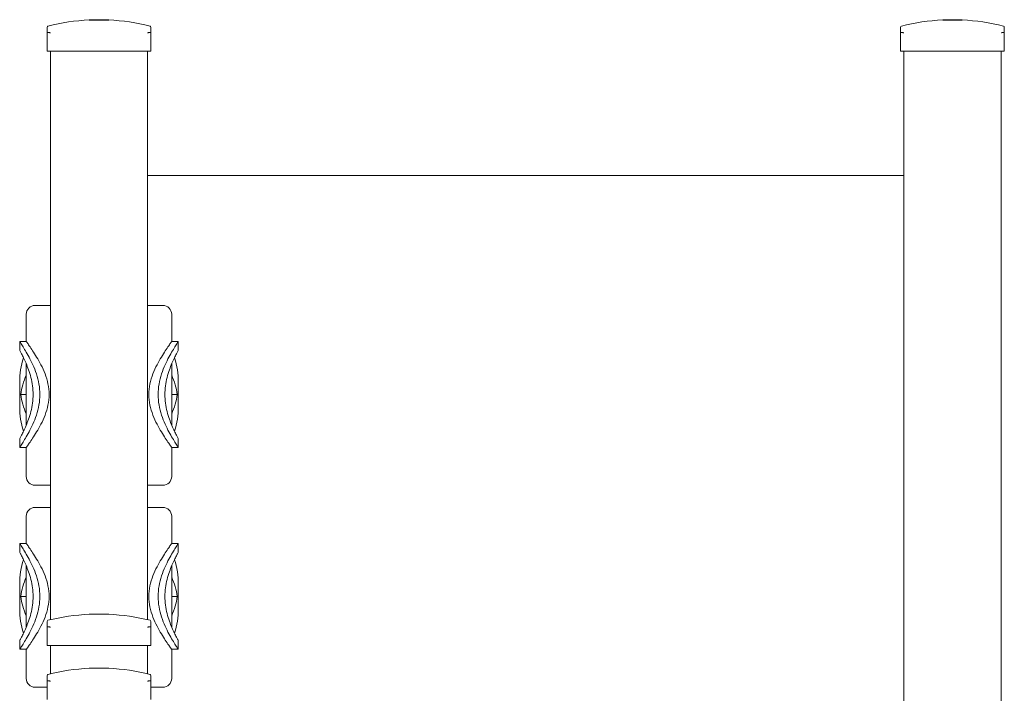
# Model space of a CAD drawing. Units: millimetres. Extents: x 34993 to 35650, y -19392 to -18061.
# Drawn here: x 35126 to 35217, y -19223 to -19161 of the extents above; entities that cross this region are included whole.
import ezdxf

# ---------------------------------------------------------------- set-up
doc = ezdxf.new("R2010")
doc.units = ezdxf.units.MM

# ---------------------------------------------------------------- blocks, each defined once
blk = doc.blocks.new('A$C7AAE7D4A')
at = {"lineweight": 0, "extrusion": (0, 1, 0)}
for p, q in [((3953.445, 194.722), (3955.245, 194.722)), ((3953.445, 194.722), (3955.245, 194.722)), ((4032.445, 194.722), (4034.245, 194.722)), ((4032.445, 194.722), (4034.245, 194.722)), ((3949.545, 193.519), (3949.545, 194.065)), ((3949.545, 193.519), (3949.545, 191.843)), ((3959.145, 194.065), (3959.145, 193.519)), ((3959.145, 191.843), (3959.145, 193.519)), ((4028.545, 193.519), (4028.545, 194.065)), ((4028.545, 193.519), (4028.545, 191.843)), ((4038.145, 194.065), (4038.145, 193.519)), ((4038.145, 191.843), (4038.145, 193.519)), ((3949.845, 191.843), (3949.545, 191.843)), ((3949.845, 139.217), (3949.845, 191.843)), ((3958.845, 191.843), (3949.845, 191.843)), ((3958.845, 139.217), (3958.845, 191.843)), ((3959.145, 191.843), (3958.845, 191.843)), ((4028.845, 191.843), (4028.545, 191.843)), ((4028.845, 122.59), (4028.845, 191.843)), ((4037.845, 191.843), (4028.845, 191.843)), ((4037.845, 122.59), (4037.845, 191.843)), ((4038.145, 191.843), (4037.845, 191.843)), ((4028.845, 180.343), (3958.845, 180.343)), ((3949.845, 168.301), (3948.431, 168.301)), ((3960.258, 168.301), (3958.845, 168.301)), ((3947.616, 164.957), (3947.616, 167.486)), ((3961.074, 164.957), (3961.074, 167.486)), ((3947.616, 164.957), (3947.004, 164.957)), ((3947.004, 164.141), (3947.004, 164.957)), ((3961.686, 164.957), (3961.074, 164.957)), ((3961.686, 164.141), (3961.686, 164.957)), ((3947.616, 157.23), (3947.616, 162.896)), ((3961.074, 157.23), (3961.074, 162.896)), ((3947.004, 158.91), (3947.004, 161.217)), ((3961.686, 158.91), (3961.686, 161.217)), ((3947.095, 160.063), (3947.616, 160.063)), ((3961.074, 160.063), (3961.594, 160.063)), ((3947.004, 155.169), (3947.004, 155.985)), ((3961.686, 155.169), (3961.686, 155.985)), ((3947.616, 155.169), (3947.004, 155.169)), ((3947.616, 152.478), (3947.616, 155.169)), ((3961.686, 155.169), (3961.074, 155.169)), ((3961.074, 152.478), (3961.074, 155.169)), ((3948.431, 151.662), (3949.845, 151.662)), ((3958.845, 151.662), (3960.258, 151.662)), ((3949.845, 149.61), (3948.431, 149.61)), ((3960.258, 149.61), (3958.845, 149.61)), ((3947.616, 146.265), (3947.616, 148.794)), ((3961.074, 146.265), (3961.074, 148.794)), ((3947.616, 146.265), (3947.004, 146.265)), ((3947.004, 145.45), (3947.004, 146.265)), ((3961.686, 146.265), (3961.074, 146.265)), ((3961.686, 145.45), (3961.686, 146.265)), ((3947.616, 138.539), (3947.616, 144.204)), ((3961.074, 138.539), (3961.074, 144.204)), ((3947.004, 140.218), (3947.004, 142.525)), ((3961.686, 140.218), (3961.686, 142.525)), ((3947.095, 141.371), (3947.616, 141.371)), ((3961.074, 141.371), (3961.594, 141.371)), ((3953.445, 139.722), (3955.245, 139.722)), ((3953.445, 139.722), (3955.245, 139.722)), ((3949.545, 138.519), (3949.545, 139.065)), ((3959.145, 139.065), (3959.145, 138.519)), ((3949.545, 138.519), (3949.545, 136.843)), ((3959.145, 136.843), (3959.145, 138.519)), ((3947.004, 136.478), (3947.004, 137.293)), ((3949.845, 136.843), (3949.545, 136.843)), ((3949.845, 134.217), (3949.845, 136.843)), ((3958.845, 136.843), (3949.845, 136.843)), ((3958.845, 134.217), (3958.845, 136.843)), ((3959.145, 136.843), (3958.845, 136.843)), ((3961.686, 136.478), (3961.686, 137.293)), ((3947.616, 136.478), (3947.004, 136.478)), ((3947.616, 133.786), (3947.616, 136.478)), ((3961.074, 133.786), (3961.074, 136.478)), ((3961.686, 136.478), (3961.074, 136.478)), ((3949.545, 133.519), (3949.545, 134.065)), ((3953.445, 134.722), (3955.245, 134.722)), ((3953.445, 134.722), (3955.245, 134.722)), ((3959.145, 134.065), (3959.145, 133.519)), ((3949.545, 133.519), (3949.545, 131.843)), ((3959.145, 131.843), (3959.145, 133.519)), ((3948.431, 132.97), (3949.545, 132.97)), ((3959.145, 132.97), (3960.258, 132.97))]:
    blk.add_line(p, q, dxfattribs=at)
at = {"lineweight": 0, "extrusion": (0, 0, -1)}
for centre, radius, start, end in [((-3949.645, 194.065), 0.1, 360, 75.97956), ((-3954.345, 175.243), 19.5, 75.97956, 87.35464), ((-3954.345, 175.243), 19.5, 87.35464, 92.64536), ((-3954.345, 175.243), 19.5, 92.64536, 104.02044), ((-3959.045, 194.065), 0.1, 104.02044, 180), ((-4028.645, 194.065), 0.1, 0, 75.97956), ((-4033.345, 175.243), 19.5, 75.97956, 87.35464), ((-4033.345, 175.243), 19.5, 87.35464, 92.64536), ((-4033.345, 175.243), 19.5, 92.64536, 104.02044), ((-4038.045, 194.065), 0.1, 104.02044, 180), ((-3948.431, 167.486), 0.816, 0, 90), ((-3960.258, 167.486), 0.816, 90, 180), ((-3954.345, 161.217), 7.341, 360, 17.83836), ((-3954.345, 161.217), 7.341, 162.16164, 180), ((-3954.345, 158.91), 7.341, 342.16164, 0), ((-3954.345, 158.91), 7.341, 180, 197.83836), ((-3948.431, 152.478), 0.816, 270, 360), ((-3960.258, 152.478), 0.816, 180, 270), ((-3948.431, 148.794), 0.816, 0, 90), ((-3960.258, 148.794), 0.816, 90, 180), ((-3954.345, 142.525), 7.341, 360, 17.83836), ((-3954.345, 142.525), 7.341, 162.16164, 180), ((-3954.345, 140.218), 7.341, 342.16164, 0), ((-3954.345, 120.243), 19.5, 75.97956, 87.35464), ((-3954.345, 120.243), 19.5, 87.35464, 92.64536), ((-3954.345, 120.243), 19.5, 92.64536, 104.02044), ((-3954.345, 140.218), 7.341, 180, 197.83836), ((-3949.645, 139.065), 0.1, 360, 75.97956), ((-3959.045, 139.065), 0.1, 104.02044, 180), ((-3949.645, 134.065), 0.1, 360, 75.97956), ((-3954.345, 115.243), 19.5, 75.97956, 87.35464), ((-3954.345, 115.243), 19.5, 87.35464, 92.64536), ((-3954.345, 115.243), 19.5, 92.64536, 104.02044), ((-3959.045, 134.065), 0.1, 104.02044, 180), ((-3948.431, 133.786), 0.816, 270, 360), ((-3960.258, 133.786), 0.816, 180, 270)]:
    blk.add_arc(centre, radius, start, end, dxfattribs=at)
at = {"lineweight": 0}
for centre, start, end in [((3954.345, 158.91), 156.44354, 170.95937), ((3954.345, 158.91), 9.04063, 23.55646), ((3954.345, 161.217), 189.04063, 203.55646), ((3954.345, 161.217), 336.44354, 350.95937), ((3954.345, 140.218), 156.44354, 170.95937), ((3954.345, 140.218), 9.04063, 23.55646), ((3954.345, 142.525), 189.04063, 203.55646), ((3954.345, 142.525), 336.44354, 350.95937)]:
    blk.add_arc(centre, 7.341, start, end, dxfattribs=at)
for points, knots in [([(3949.545, 193.519), (3949.545, 193.519), (3949.545, 193.52), (3949.545, 193.531), (3949.55, 193.542), (3949.57, 193.56), (3949.584, 193.566), (3949.607, 193.569), (3949.613, 193.57), (3949.62, 193.569)], [-0.000738, -0.000738, -0.000738, -0.000738, 0, 0, 0.1022676, 0.1022676, 0.1968209, 0.1968209, 0.2347199, 0.2347199, 0.2347199, 0.2347199]), ([(3949.645, 193.569), (3949.641, 193.569), (3949.637, 193.569), (3949.633, 193.569), (3949.628, 193.569), (3949.624, 193.569), (3949.62, 193.569)], [1.84339563, 1.84339563, 1.84339563, 1.84339563, 1.86086908, 1.86086908, 1.86086908, 1.87834252, 1.87834252, 1.87834252, 1.87834252]), ([(3949.645, 193.569), (3949.653, 193.57), (3949.662, 193.569), (3949.694, 193.566), (3949.72, 193.56), (3949.78, 193.542), (3949.812, 193.531), (3949.844, 193.52), (3949.844, 193.519), (3949.845, 193.519)], [0.7827736, 0.7827736, 0.7827736, 0.7827736, 0.8154894, 0.8154894, 0.8971124, 0.8971124, 0.9853983, 0.9853983, 0.9860355, 0.9860355, 0.9860355, 0.9860355]), ([(3958.845, 193.519), (3958.845, 193.519), (3958.845, 193.52), (3958.878, 193.531), (3958.91, 193.542), (3958.97, 193.56), (3958.996, 193.566), (3959.028, 193.569), (3959.036, 193.57), (3959.044, 193.569)], [-0.0007381, -0.0007381, -0.0007381, -0.0007381, 0, 0, 0.1022701, 0.1022701, 0.1968219, 0.1968219, 0.2347198, 0.2347198, 0.2347198, 0.2347198]), ([(3959.069, 193.569), (3959.065, 193.569), (3959.061, 193.569), (3959.057, 193.569), (3959.053, 193.569), (3959.048, 193.569), (3959.044, 193.569)], [1.84339563, 1.84339563, 1.84339563, 1.84339563, 1.86086908, 1.86086908, 1.86086908, 1.87834252, 1.87834252, 1.87834252, 1.87834252]), ([(3959.069, 193.569), (3959.076, 193.57), (3959.083, 193.569), (3959.106, 193.566), (3959.119, 193.56), (3959.139, 193.542), (3959.145, 193.531), (3959.145, 193.52), (3959.145, 193.519), (3959.145, 193.519)], [0.7827776, 0.7827776, 0.7827776, 0.7827776, 0.8154945, 0.8154945, 0.8971191, 0.8971191, 0.9854031, 0.9854031, 0.9860403, 0.9860403, 0.9860403, 0.9860403]), ([(4028.545, 193.519), (4028.545, 193.519), (4028.545, 193.52), (4028.545, 193.531), (4028.55, 193.542), (4028.57, 193.56), (4028.584, 193.566), (4028.607, 193.569), (4028.613, 193.57), (4028.62, 193.569)], [-0.000738, -0.000738, -0.000738, -0.000738, 0, 0, 0.1022676, 0.1022676, 0.1968209, 0.1968209, 0.2347199, 0.2347199, 0.2347199, 0.2347199]), ([(4028.645, 193.569), (4028.641, 193.569), (4028.637, 193.569), (4028.633, 193.569), (4028.628, 193.569), (4028.624, 193.569), (4028.62, 193.569)], [1.84339563, 1.84339563, 1.84339563, 1.84339563, 1.86086908, 1.86086908, 1.86086908, 1.87834252, 1.87834252, 1.87834252, 1.87834252]), ([(4028.645, 193.569), (4028.653, 193.57), (4028.662, 193.569), (4028.694, 193.566), (4028.72, 193.56), (4028.78, 193.542), (4028.812, 193.531), (4028.844, 193.52), (4028.844, 193.519), (4028.845, 193.519)], [0.7827736, 0.7827736, 0.7827736, 0.7827736, 0.8154894, 0.8154894, 0.8971124, 0.8971124, 0.9853983, 0.9853983, 0.9860355, 0.9860355, 0.9860355, 0.9860355]), ([(4037.845, 193.519), (4037.845, 193.519), (4037.845, 193.52), (4037.878, 193.531), (4037.91, 193.542), (4037.97, 193.56), (4037.996, 193.566), (4038.028, 193.569), (4038.036, 193.57), (4038.044, 193.569)], [-0.0007381, -0.0007381, -0.0007381, -0.0007381, 0, 0, 0.1022701, 0.1022701, 0.1968219, 0.1968219, 0.2347198, 0.2347198, 0.2347198, 0.2347198]), ([(4038.069, 193.569), (4038.065, 193.569), (4038.061, 193.569), (4038.057, 193.569), (4038.053, 193.569), (4038.048, 193.569), (4038.044, 193.569)], [1.84339563, 1.84339563, 1.84339563, 1.84339563, 1.86086908, 1.86086908, 1.86086908, 1.87834252, 1.87834252, 1.87834252, 1.87834252]), ([(4038.069, 193.569), (4038.076, 193.57), (4038.083, 193.569), (4038.106, 193.566), (4038.119, 193.56), (4038.139, 193.542), (4038.145, 193.531), (4038.145, 193.52), (4038.145, 193.519), (4038.145, 193.519)], [0.7827776, 0.7827776, 0.7827776, 0.7827776, 0.8154945, 0.8154945, 0.8971191, 0.8971191, 0.9854031, 0.9854031, 0.9860403, 0.9860403, 0.9860403, 0.9860403]), ([(3947.004, 164.957), (3947.004, 164.957), (3947.025, 164.926), (3947.11, 164.796), (3947.174, 164.699), (3947.335, 164.446), (3947.432, 164.29), (3947.644, 163.934), (3947.758, 163.734), (3947.984, 163.311), (3948.105, 163.071), (3948.34, 162.547), (3948.454, 162.264), (3948.65, 161.667), (3948.732, 161.353), (3948.844, 160.712), (3948.873, 160.385), (3948.873, 160.063)], [28.249717, 28.249717, 28.249717, 28.249717, 29.420278, 29.420278, 30.590839, 30.590839, 31.7614, 31.7614, 32.931961, 32.931961, 34.115543, 34.115543, 35.299125, 35.299125, 36.482707, 36.482707, 37.666289, 37.666289, 37.666289, 37.666289]), ([(3948.241, 160.063), (3948.241, 160.327), (3948.223, 160.596), (3948.154, 161.128), (3948.103, 161.39), (3947.978, 161.89), (3947.904, 162.128), (3947.75, 162.567), (3947.67, 162.769), (3947.518, 163.124), (3947.441, 163.292), (3947.297, 163.589), (3947.23, 163.719), (3947.12, 163.929), (3947.076, 164.01), (3947.018, 164.116), (3947.004, 164.141), (3947.004, 164.141)], [0, 0, 0, 0, 0.968551, 0.968551, 1.937101, 1.937101, 2.905652, 2.905652, 3.874202, 3.874202, 4.838442, 4.838442, 5.802682, 5.802682, 6.766922, 6.766922, 7.731161, 7.731161, 7.731161, 7.731161]), ([(3949.726, 160.063), (3949.726, 160.39), (3949.69, 160.719), (3949.558, 161.361), (3949.461, 161.674), (3949.234, 162.269), (3949.104, 162.551), (3948.837, 163.072), (3948.701, 163.311), (3948.448, 163.732), (3948.322, 163.931), (3948.088, 164.286), (3947.981, 164.442), (3947.803, 164.696), (3947.733, 164.795), (3947.639, 164.925), (3947.616, 164.957), (3947.616, 164.957)], [0, 0, 0, 0, 1.20072, 1.20072, 2.40144, 2.40144, 3.602159, 3.602159, 4.802879, 4.802879, 5.982424, 5.982424, 7.161969, 7.161969, 8.341514, 8.341514, 9.521058, 9.521058, 9.521058, 9.521058]), ([(3961.074, 164.957), (3961.074, 164.957), (3961.05, 164.925), (3960.957, 164.795), (3960.886, 164.696), (3960.709, 164.442), (3960.601, 164.286), (3960.367, 163.931), (3960.241, 163.732), (3959.988, 163.311), (3959.852, 163.072), (3959.586, 162.551), (3959.455, 162.269), (3959.228, 161.674), (3959.132, 161.361), (3958.999, 160.719), (3958.963, 160.39), (3958.963, 160.063)], [28.563175, 28.563175, 28.563175, 28.563175, 29.74272, 29.74272, 30.922265, 30.922265, 32.101809, 32.101809, 33.281354, 33.281354, 34.482074, 34.482074, 35.682794, 35.682794, 36.883514, 36.883514, 38.084233, 38.084233, 38.084233, 38.084233]), ([(3959.816, 160.063), (3959.816, 160.385), (3959.846, 160.712), (3959.957, 161.353), (3960.039, 161.667), (3960.235, 162.264), (3960.349, 162.547), (3960.584, 163.071), (3960.705, 163.311), (3960.931, 163.734), (3961.045, 163.934), (3961.257, 164.29), (3961.354, 164.446), (3961.515, 164.699), (3961.579, 164.796), (3961.664, 164.926), (3961.686, 164.957), (3961.686, 164.957)], [0, 0, 0, 0, 1.183582, 1.183582, 2.367164, 2.367164, 3.550746, 3.550746, 4.734328, 4.734328, 5.904889, 5.904889, 7.07545, 7.07545, 8.246011, 8.246011, 9.416572, 9.416572, 9.416572, 9.416572]), ([(3961.686, 164.141), (3961.686, 164.141), (3961.671, 164.116), (3961.613, 164.01), (3961.569, 163.929), (3961.459, 163.719), (3961.393, 163.589), (3961.249, 163.292), (3961.171, 163.124), (3961.019, 162.769), (3960.939, 162.567), (3960.785, 162.128), (3960.711, 161.89), (3960.586, 161.39), (3960.535, 161.128), (3960.466, 160.596), (3960.448, 160.327), (3960.448, 160.063)], [23.193484, 23.193484, 23.193484, 23.193484, 24.157724, 24.157724, 25.121964, 25.121964, 26.086203, 26.086203, 27.050443, 27.050443, 28.018994, 28.018994, 28.987544, 28.987544, 29.956095, 29.956095, 30.924645, 30.924645, 30.924645, 30.924645]), ([(3948.873, 160.063), (3948.873, 159.741), (3948.844, 159.415), (3948.732, 158.774), (3948.65, 158.46), (3948.454, 157.863), (3948.34, 157.579), (3948.105, 157.055), (3947.984, 156.816), (3947.758, 156.392), (3947.644, 156.192), (3947.432, 155.837), (3947.335, 155.681), (3947.174, 155.427), (3947.11, 155.33), (3947.025, 155.201), (3947.004, 155.169), (3947.004, 155.169)], [0, 0, 0, 0, 1.183582, 1.183582, 2.367164, 2.367164, 3.550746, 3.550746, 4.734328, 4.734328, 5.904889, 5.904889, 7.07545, 7.07545, 8.246011, 8.246011, 9.416572, 9.416572, 9.416572, 9.416572]), ([(3947.004, 155.985), (3947.004, 155.985), (3947.018, 156.011), (3947.076, 156.117), (3947.12, 156.197), (3947.23, 156.407), (3947.297, 156.537), (3947.441, 156.834), (3947.518, 157.002), (3947.67, 157.358), (3947.75, 157.559), (3947.904, 157.998), (3947.978, 158.236), (3948.103, 158.736), (3948.154, 158.998), (3948.223, 159.53), (3948.241, 159.8), (3948.241, 160.063)], [23.193484, 23.193484, 23.193484, 23.193484, 24.157724, 24.157724, 25.121964, 25.121964, 26.086203, 26.086203, 27.050443, 27.050443, 28.018994, 28.018994, 28.987544, 28.987544, 29.956095, 29.956095, 30.924645, 30.924645, 30.924645, 30.924645]), ([(3947.616, 155.169), (3947.616, 155.169), (3947.639, 155.201), (3947.733, 155.332), (3947.803, 155.43), (3947.981, 155.684), (3948.088, 155.84), (3948.322, 156.195), (3948.448, 156.394), (3948.701, 156.815), (3948.837, 157.054), (3949.104, 157.576), (3949.234, 157.858), (3949.461, 158.452), (3949.558, 158.766), (3949.69, 159.408), (3949.726, 159.737), (3949.726, 160.063)], [28.563175, 28.563175, 28.563175, 28.563175, 29.74272, 29.74272, 30.922265, 30.922265, 32.101809, 32.101809, 33.281354, 33.281354, 34.482074, 34.482074, 35.682794, 35.682794, 36.883514, 36.883514, 38.084233, 38.084233, 38.084233, 38.084233]), ([(3958.963, 160.063), (3958.963, 159.737), (3958.999, 159.408), (3959.132, 158.766), (3959.228, 158.452), (3959.455, 157.858), (3959.586, 157.576), (3959.852, 157.054), (3959.988, 156.815), (3960.241, 156.394), (3960.367, 156.195), (3960.601, 155.84), (3960.709, 155.684), (3960.886, 155.43), (3960.957, 155.332), (3961.05, 155.201), (3961.074, 155.169), (3961.074, 155.169)], [0, 0, 0, 0, 1.20072, 1.20072, 2.40144, 2.40144, 3.602159, 3.602159, 4.802879, 4.802879, 5.982424, 5.982424, 7.161969, 7.161969, 8.341514, 8.341514, 9.521058, 9.521058, 9.521058, 9.521058]), ([(3961.686, 155.169), (3961.686, 155.169), (3961.664, 155.201), (3961.579, 155.33), (3961.515, 155.427), (3961.354, 155.681), (3961.257, 155.837), (3961.045, 156.192), (3960.931, 156.392), (3960.705, 156.816), (3960.584, 157.055), (3960.349, 157.579), (3960.235, 157.863), (3960.039, 158.46), (3959.957, 158.774), (3959.846, 159.415), (3959.816, 159.741), (3959.816, 160.063)], [28.249717, 28.249717, 28.249717, 28.249717, 29.420278, 29.420278, 30.590839, 30.590839, 31.7614, 31.7614, 32.931961, 32.931961, 34.115543, 34.115543, 35.299125, 35.299125, 36.482707, 36.482707, 37.666289, 37.666289, 37.666289, 37.666289]), ([(3960.448, 160.063), (3960.448, 159.8), (3960.466, 159.53), (3960.535, 158.998), (3960.586, 158.736), (3960.711, 158.236), (3960.785, 157.998), (3960.939, 157.559), (3961.019, 157.358), (3961.171, 157.002), (3961.249, 156.834), (3961.393, 156.537), (3961.459, 156.407), (3961.569, 156.197), (3961.613, 156.117), (3961.671, 156.011), (3961.686, 155.985), (3961.686, 155.985)], [0, 0, 0, 0, 0.968551, 0.968551, 1.937101, 1.937101, 2.905652, 2.905652, 3.874202, 3.874202, 4.838442, 4.838442, 5.802682, 5.802682, 6.766922, 6.766922, 7.731161, 7.731161, 7.731161, 7.731161]), ([(3947.004, 146.265), (3947.004, 146.265), (3947.025, 146.234), (3947.11, 146.105), (3947.174, 146.007), (3947.335, 145.754), (3947.432, 145.598), (3947.644, 145.242), (3947.758, 145.043), (3947.984, 144.619), (3948.105, 144.379), (3948.34, 143.856), (3948.454, 143.572), (3948.65, 142.975), (3948.732, 142.661), (3948.844, 142.02), (3948.873, 141.693), (3948.873, 141.371)], [28.249717, 28.249717, 28.249717, 28.249717, 29.420278, 29.420278, 30.590839, 30.590839, 31.7614, 31.7614, 32.931961, 32.931961, 34.115543, 34.115543, 35.299125, 35.299125, 36.482707, 36.482707, 37.666289, 37.666289, 37.666289, 37.666289]), ([(3949.726, 141.371), (3949.726, 141.698), (3949.69, 142.027), (3949.558, 142.669), (3949.461, 142.982), (3949.234, 143.577), (3949.104, 143.859), (3948.837, 144.38), (3948.701, 144.619), (3948.448, 145.041), (3948.322, 145.239), (3948.088, 145.594), (3947.981, 145.751), (3947.803, 146.005), (3947.733, 146.103), (3947.639, 146.233), (3947.616, 146.265), (3947.616, 146.265)], [0, 0, 0, 0, 1.20072, 1.20072, 2.40144, 2.40144, 3.602159, 3.602159, 4.802879, 4.802879, 5.982424, 5.982424, 7.161969, 7.161969, 8.341514, 8.341514, 9.521058, 9.521058, 9.521058, 9.521058]), ([(3961.074, 146.265), (3961.074, 146.265), (3961.05, 146.233), (3960.957, 146.103), (3960.886, 146.005), (3960.709, 145.751), (3960.601, 145.594), (3960.367, 145.239), (3960.241, 145.041), (3959.988, 144.619), (3959.852, 144.38), (3959.586, 143.859), (3959.455, 143.577), (3959.228, 142.982), (3959.132, 142.669), (3958.999, 142.027), (3958.963, 141.698), (3958.963, 141.371)], [28.563175, 28.563175, 28.563175, 28.563175, 29.74272, 29.74272, 30.922265, 30.922265, 32.101809, 32.101809, 33.281354, 33.281354, 34.482074, 34.482074, 35.682794, 35.682794, 36.883514, 36.883514, 38.084233, 38.084233, 38.084233, 38.084233]), ([(3959.816, 141.371), (3959.816, 141.693), (3959.846, 142.02), (3959.957, 142.661), (3960.039, 142.975), (3960.235, 143.572), (3960.349, 143.856), (3960.584, 144.379), (3960.705, 144.619), (3960.931, 145.043), (3961.045, 145.242), (3961.257, 145.598), (3961.354, 145.754), (3961.515, 146.007), (3961.579, 146.105), (3961.664, 146.234), (3961.686, 146.265), (3961.686, 146.265)], [0, 0, 0, 0, 1.183582, 1.183582, 2.367164, 2.367164, 3.550746, 3.550746, 4.734328, 4.734328, 5.904889, 5.904889, 7.07545, 7.07545, 8.246011, 8.246011, 9.416572, 9.416572, 9.416572, 9.416572]), ([(3948.241, 141.371), (3948.241, 141.635), (3948.223, 141.904), (3948.154, 142.436), (3948.103, 142.699), (3947.978, 143.198), (3947.904, 143.436), (3947.75, 143.876), (3947.67, 144.077), (3947.518, 144.433), (3947.441, 144.6), (3947.297, 144.898), (3947.23, 145.028), (3947.12, 145.238), (3947.076, 145.318), (3947.018, 145.424), (3947.004, 145.45), (3947.004, 145.45)], [0, 0, 0, 0, 0.968551, 0.968551, 1.937101, 1.937101, 2.905652, 2.905652, 3.874202, 3.874202, 4.838442, 4.838442, 5.802682, 5.802682, 6.766922, 6.766922, 7.731161, 7.731161, 7.731161, 7.731161]), ([(3961.686, 145.45), (3961.686, 145.45), (3961.671, 145.424), (3961.613, 145.318), (3961.569, 145.238), (3961.459, 145.028), (3961.393, 144.898), (3961.249, 144.6), (3961.171, 144.433), (3961.019, 144.077), (3960.939, 143.876), (3960.785, 143.436), (3960.711, 143.198), (3960.586, 142.699), (3960.535, 142.436), (3960.466, 141.904), (3960.448, 141.635), (3960.448, 141.371)], [23.193484, 23.193484, 23.193484, 23.193484, 24.157724, 24.157724, 25.121964, 25.121964, 26.086203, 26.086203, 27.050443, 27.050443, 28.018994, 28.018994, 28.987544, 28.987544, 29.956095, 29.956095, 30.924645, 30.924645, 30.924645, 30.924645]), ([(3948.873, 141.371), (3948.873, 141.05), (3948.844, 140.723), (3948.732, 140.082), (3948.65, 139.768), (3948.454, 139.171), (3948.34, 138.887), (3948.105, 138.364), (3947.984, 138.124), (3947.758, 137.7), (3947.644, 137.501), (3947.432, 137.145), (3947.335, 136.989), (3947.174, 136.736), (3947.11, 136.638), (3947.025, 136.509), (3947.004, 136.478), (3947.004, 136.478)], [0, 0, 0, 0, 1.183582, 1.183582, 2.367164, 2.367164, 3.550746, 3.550746, 4.734328, 4.734328, 5.904889, 5.904889, 7.07545, 7.07545, 8.246011, 8.246011, 9.416572, 9.416572, 9.416572, 9.416572]), ([(3947.004, 137.293), (3947.004, 137.293), (3947.018, 137.319), (3947.076, 137.425), (3947.12, 137.505), (3947.23, 137.715), (3947.297, 137.845), (3947.441, 138.143), (3947.518, 138.31), (3947.67, 138.666), (3947.75, 138.867), (3947.904, 139.307), (3947.978, 139.545), (3948.103, 140.044), (3948.154, 140.307), (3948.223, 140.838), (3948.241, 141.108), (3948.241, 141.371)], [23.193484, 23.193484, 23.193484, 23.193484, 24.157724, 24.157724, 25.121964, 25.121964, 26.086203, 26.086203, 27.050443, 27.050443, 28.018994, 28.018994, 28.987544, 28.987544, 29.956095, 29.956095, 30.924645, 30.924645, 30.924645, 30.924645]), ([(3947.616, 136.478), (3947.616, 136.478), (3947.639, 136.51), (3947.733, 136.64), (3947.803, 136.738), (3947.981, 136.992), (3948.088, 137.149), (3948.322, 137.504), (3948.448, 137.702), (3948.701, 138.123), (3948.837, 138.363), (3949.104, 138.884), (3949.234, 139.166), (3949.461, 139.761), (3949.558, 140.074), (3949.69, 140.716), (3949.726, 141.045), (3949.726, 141.371)], [28.563175, 28.563175, 28.563175, 28.563175, 29.74272, 29.74272, 30.922265, 30.922265, 32.101809, 32.101809, 33.281354, 33.281354, 34.482074, 34.482074, 35.682794, 35.682794, 36.883514, 36.883514, 38.084233, 38.084233, 38.084233, 38.084233]), ([(3958.963, 141.371), (3958.963, 141.045), (3958.999, 140.716), (3959.132, 140.074), (3959.228, 139.761), (3959.455, 139.166), (3959.586, 138.884), (3959.852, 138.363), (3959.988, 138.123), (3960.241, 137.702), (3960.367, 137.504), (3960.601, 137.149), (3960.709, 136.992), (3960.886, 136.738), (3960.957, 136.64), (3961.05, 136.51), (3961.074, 136.478), (3961.074, 136.478)], [0, 0, 0, 0, 1.20072, 1.20072, 2.40144, 2.40144, 3.602159, 3.602159, 4.802879, 4.802879, 5.982424, 5.982424, 7.161969, 7.161969, 8.341514, 8.341514, 9.521058, 9.521058, 9.521058, 9.521058]), ([(3961.686, 136.478), (3961.686, 136.478), (3961.664, 136.509), (3961.579, 136.638), (3961.515, 136.736), (3961.354, 136.989), (3961.257, 137.145), (3961.045, 137.501), (3960.931, 137.7), (3960.705, 138.124), (3960.584, 138.364), (3960.349, 138.887), (3960.235, 139.171), (3960.039, 139.768), (3959.957, 140.082), (3959.846, 140.723), (3959.816, 141.05), (3959.816, 141.371)], [28.249717, 28.249717, 28.249717, 28.249717, 29.420278, 29.420278, 30.590839, 30.590839, 31.7614, 31.7614, 32.931961, 32.931961, 34.115543, 34.115543, 35.299125, 35.299125, 36.482707, 36.482707, 37.666289, 37.666289, 37.666289, 37.666289]), ([(3960.448, 141.371), (3960.448, 141.108), (3960.466, 140.838), (3960.535, 140.307), (3960.586, 140.044), (3960.711, 139.545), (3960.785, 139.307), (3960.939, 138.867), (3961.019, 138.666), (3961.171, 138.31), (3961.249, 138.143), (3961.393, 137.845), (3961.459, 137.715), (3961.569, 137.505), (3961.613, 137.425), (3961.671, 137.319), (3961.686, 137.293), (3961.686, 137.293)], [0, 0, 0, 0, 0.968551, 0.968551, 1.937101, 1.937101, 2.905652, 2.905652, 3.874202, 3.874202, 4.838442, 4.838442, 5.802682, 5.802682, 6.766922, 6.766922, 7.731161, 7.731161, 7.731161, 7.731161]), ([(3949.545, 138.519), (3949.545, 138.519), (3949.545, 138.52), (3949.545, 138.531), (3949.55, 138.542), (3949.57, 138.56), (3949.584, 138.566), (3949.607, 138.569), (3949.613, 138.57), (3949.62, 138.569)], [-0.000738, -0.000738, -0.000738, -0.000738, 0, 0, 0.1022676, 0.1022676, 0.1968209, 0.1968209, 0.2347199, 0.2347199, 0.2347199, 0.2347199]), ([(3949.645, 138.569), (3949.641, 138.569), (3949.637, 138.569), (3949.633, 138.569), (3949.628, 138.569), (3949.624, 138.569), (3949.62, 138.569)], [1.84339563, 1.84339563, 1.84339563, 1.84339563, 1.86086908, 1.86086908, 1.86086908, 1.87834252, 1.87834252, 1.87834252, 1.87834252]), ([(3949.645, 138.569), (3949.653, 138.57), (3949.662, 138.569), (3949.694, 138.566), (3949.72, 138.56), (3949.78, 138.542), (3949.812, 138.531), (3949.844, 138.52), (3949.844, 138.519), (3949.845, 138.519)], [0.7827736, 0.7827736, 0.7827736, 0.7827736, 0.8154894, 0.8154894, 0.8971124, 0.8971124, 0.9853983, 0.9853983, 0.9860354, 0.9860354, 0.9860354, 0.9860354]), ([(3958.845, 138.519), (3958.845, 138.519), (3958.845, 138.52), (3958.878, 138.531), (3958.91, 138.542), (3958.97, 138.56), (3958.996, 138.566), (3959.028, 138.569), (3959.036, 138.57), (3959.044, 138.569)], [-0.0007381, -0.0007381, -0.0007381, -0.0007381, 0, 0, 0.1022701, 0.1022701, 0.1968219, 0.1968219, 0.2347198, 0.2347198, 0.2347198, 0.2347198]), ([(3959.069, 138.569), (3959.065, 138.569), (3959.061, 138.569), (3959.057, 138.569), (3959.053, 138.569), (3959.048, 138.569), (3959.044, 138.569)], [1.84339563, 1.84339563, 1.84339563, 1.84339563, 1.86086908, 1.86086908, 1.86086908, 1.87834252, 1.87834252, 1.87834252, 1.87834252]), ([(3959.069, 138.569), (3959.076, 138.57), (3959.083, 138.569), (3959.106, 138.566), (3959.119, 138.56), (3959.139, 138.542), (3959.145, 138.531), (3959.145, 138.52), (3959.145, 138.519), (3959.145, 138.519)], [0.7827776, 0.7827776, 0.7827776, 0.7827776, 0.8154945, 0.8154945, 0.8971191, 0.8971191, 0.9854031, 0.9854031, 0.9860403, 0.9860403, 0.9860403, 0.9860403]), ([(3949.545, 133.519), (3949.545, 133.519), (3949.545, 133.52), (3949.545, 133.531), (3949.55, 133.542), (3949.57, 133.56), (3949.584, 133.566), (3949.607, 133.569), (3949.613, 133.57), (3949.62, 133.569)], [-0.000738, -0.000738, -0.000738, -0.000738, 0, 0, 0.1022676, 0.1022676, 0.1968209, 0.1968209, 0.2347199, 0.2347199, 0.2347199, 0.2347199]), ([(3949.645, 133.569), (3949.641, 133.569), (3949.637, 133.569), (3949.633, 133.569), (3949.628, 133.569), (3949.624, 133.569), (3949.62, 133.569)], [1.84339563, 1.84339563, 1.84339563, 1.84339563, 1.86086908, 1.86086908, 1.86086908, 1.87834252, 1.87834252, 1.87834252, 1.87834252]), ([(3949.645, 133.569), (3949.653, 133.57), (3949.662, 133.569), (3949.694, 133.566), (3949.72, 133.56), (3949.78, 133.542), (3949.812, 133.531), (3949.844, 133.52), (3949.844, 133.519), (3949.845, 133.519)], [0.7827736, 0.7827736, 0.7827736, 0.7827736, 0.8154894, 0.8154894, 0.8971124, 0.8971124, 0.9853983, 0.9853983, 0.9860355, 0.9860355, 0.9860355, 0.9860355]), ([(3958.845, 133.519), (3958.845, 133.519), (3958.845, 133.52), (3958.878, 133.531), (3958.91, 133.542), (3958.97, 133.56), (3958.996, 133.566), (3959.028, 133.569), (3959.036, 133.57), (3959.044, 133.569)], [-0.0007381, -0.0007381, -0.0007381, -0.0007381, 0, 0, 0.1022701, 0.1022701, 0.1968219, 0.1968219, 0.2347198, 0.2347198, 0.2347198, 0.2347198]), ([(3959.069, 133.569), (3959.065, 133.569), (3959.061, 133.569), (3959.057, 133.569), (3959.053, 133.569), (3959.048, 133.569), (3959.044, 133.569)], [1.84339563, 1.84339563, 1.84339563, 1.84339563, 1.86086908, 1.86086908, 1.86086908, 1.87834252, 1.87834252, 1.87834252, 1.87834252]), ([(3959.069, 133.569), (3959.076, 133.57), (3959.083, 133.569), (3959.106, 133.566), (3959.119, 133.56), (3959.139, 133.542), (3959.145, 133.531), (3959.145, 133.52), (3959.145, 133.519), (3959.145, 133.519)], [0.7827776, 0.7827776, 0.7827776, 0.7827776, 0.8154945, 0.8154945, 0.8971191, 0.8971191, 0.9854031, 0.9854031, 0.9860402, 0.9860402, 0.9860402, 0.9860402])]:
    blk.add_open_spline(points, degree=3, knots=knots, dxfattribs=at)

msp = doc.modelspace()

# ---------------------------------------------------------------- block references
msp.add_blockref('A$C7AAE7D4A', (31178.755, -19355.266))

doc.saveas('drawing.dxf')
